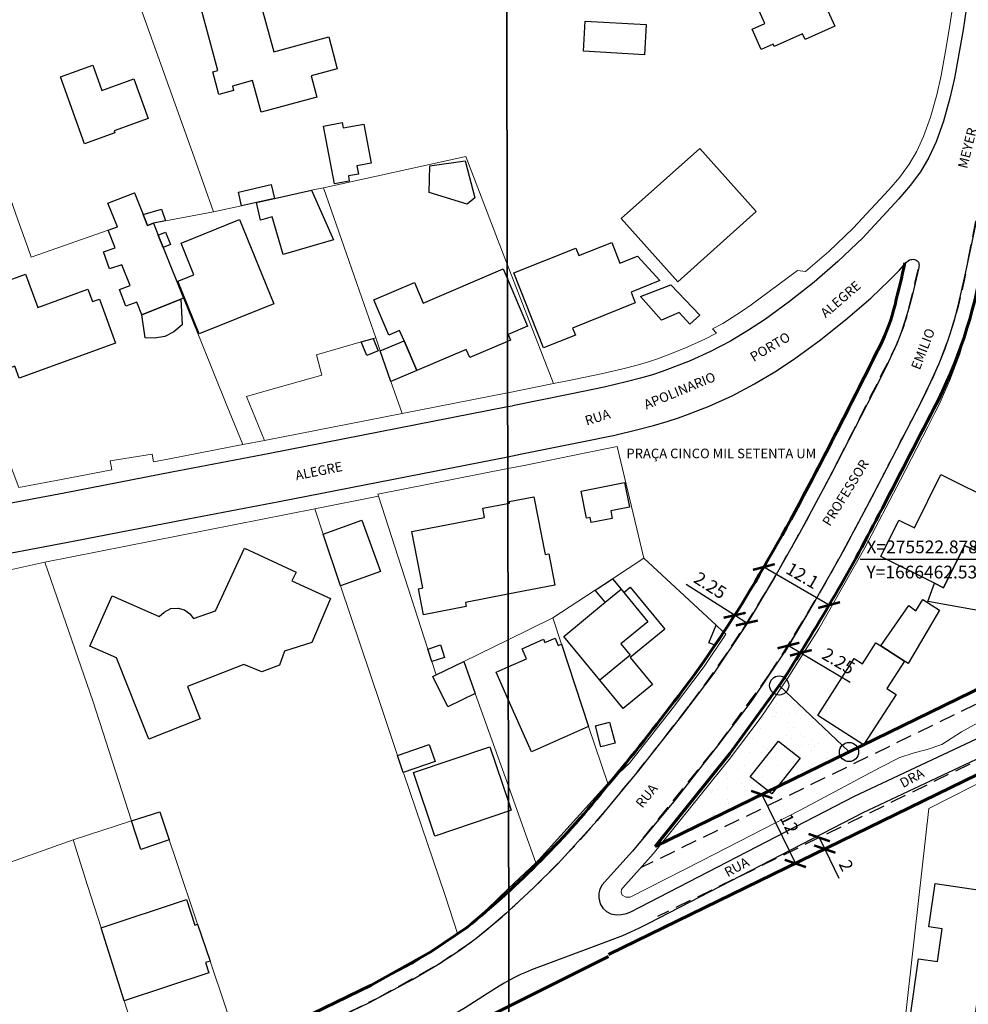
# Model space of a CAD drawing. Units: millimetres. Extents: x 273493 to 276018, y 1666015 to 1668800.
# Drawn here: x 275349 to 275498, y 1666402 to 1666556 of the extents above; entities that cross this region are included whole.
import ezdxf
from ezdxf.enums import TextEntityAlignment as Align

# ---------------------------------------------------------------- set-up
doc = ezdxf.new("R2010")
doc.units = ezdxf.units.MM
doc.header["$MEASUREMENT"] = 0
doc.header["$PDMODE"] = 2
doc.header["$PDSIZE"] = 2
doc.linetypes.add('DASHED2', pattern=[0.375, 0.25, -0.125])
for name, color, linetype in [('_COORDENADAS_SIRGAS', 7, 'Continuous'), ('_cotas', 7, 'Continuous'), ('_meio fio', 7, 'DASHED2'), ('_textos', 7, 'Continuous'), ('Edificacoes', 2, 'Continuous'), ('Topon_de_Vias', 7, 'Continuous'), ('Topon_Praca_Parque', 7, 'Continuous'), ('V-AREA_VERDE', 3, 'Continuous')]:
    doc.layers.add(name, color=color, linetype=linetype)
for name, color, linetype, lineweight in [('_traçado meio fio', 7, 'Continuous', 60), ('_traçado viário outros', 7, 'Continuous', 60), ('Muro_Grade', 8, 'Continuous', 20), ('Pavimentacao_Asfaltica_Mfio', 10, 'Continuous', 30)]:
    doc.layers.add(name, color=color, linetype=linetype, lineweight=lineweight)
doc.layers.add('Malha', color=7, linetype='Continuous', plot=False)
doc.styles.add('Arial', font='arial.ttf', dxfattribs={"height": 1.5})
doc.styles.get("Standard").update_dxf_attribs({"font": 'arial.ttf'})
doc.dimstyles.new('AEROS UPV', dxfattribs={"dimtxt": 2, "dimasz": 2.5, "dimexe": 1.25, "dimexo": 0.625, "dimtad": 1, "dimdsep": 46, "dimtxsty": 'Standard', "dimblk": 'ARCHTICK', "dimcen": 2.5, "dimadec": 0, "dimazin": 0, "dimtfac": 1, "dimtmove": 0, "dimatfit": 3, "dimfxl": 1, "dimtzin": 0, "dimarcsym": 0})

# ---------------------------------------------------------------- blocks, each defined once
blk = doc.blocks.new('_ArchTick')
at = {"color": 0, "linetype": 'Continuous', "const_width": 0.15}
blk.add_lwpolyline([(-0.5, -0.5), (0.5, 0.5)], dxfattribs=at)
blk = doc.blocks.new('*D6')
at = {"layer": '_cotas', "color": 0, "lineweight": -2, "transparency": 16777216}
for p, q in [((275465.74, 1666434.68), (275471, 1666423.89)), ((275466.19, 1666434.9), (275466.87, 1666435.23)), ((275471.45, 1666424.11), (275472.13, 1666424.44))]:
    blk.add_line(p, q, dxfattribs=at)
at = {"layer": 'Defpoints', "color": 0, "transparency": 16777216}
for p in [(275465.63, 1666434.62), (275470.89, 1666423.84), (275471, 1666423.89)]:
    blk.add_point(p, dxfattribs=at)
at = {"layer": '_cotas', "color": 0, "lineweight": -2, "transparency": 16777216, "xscale": 2.5, "yscale": 2.5, "zscale": 2.5}
for p, rotation in [((275465.74, 1666434.68), 115.9897442315648), ((275471, 1666423.89), 295.9897442315648)]:
    blk.add_blockref('_ArchTick', p, dxfattribs=dict(at, rotation=rotation))
at = {"layer": '_cotas', "color": 0, "transparency": 16777216, "insert": (275469.84, 1666430), "char_height": 2, "attachment_point": 5, "rotation": 295.9897}
blk.add_mtext('12', dxfattribs=at)
blk = doc.blocks.new('*D7')
at = {"layer": '_cotas', "color": 0, "lineweight": -2, "transparency": 16777216}
for p, q in [((275474.19, 1666427.67), (275473.61, 1666427.39)), ((275474.74, 1666427.94), (275475.61, 1666426.14)), ((275475.07, 1666425.87), (275474.49, 1666425.59)), ((275475.61, 1666426.14), (275477.84, 1666421.58))]:
    blk.add_line(p, q, dxfattribs=at)
at = {"layer": 'Defpoints', "color": 0, "transparency": 16777216}
for p in [(275474.75, 1666427.94), (275475.61, 1666426.14), (275475.63, 1666426.15)]:
    blk.add_point(p, dxfattribs=at)
at = {"layer": '_cotas', "color": 0, "lineweight": -2, "transparency": 16777216, "xscale": 2.5, "yscale": 2.5, "zscale": 2.5}
for p, rotation in [((275474.74, 1666427.94), 115.9897442373856), ((275475.61, 1666426.14), 295.9897442373857)]:
    blk.add_blockref('_ArchTick', p, dxfattribs=dict(at, rotation=rotation))
at = {"layer": '_cotas', "color": 0, "transparency": 16777216, "insert": (275478.74, 1666423.45), "char_height": 2, "attachment_point": 5, "rotation": 295.9897}
blk.add_mtext('2', dxfattribs=at)
blk = doc.blocks.new('*D171')
at = {"color": 0, "lineweight": -2, "transparency": 16777216}
for p, q in [((275461.49, 1666462.75), (275453.9, 1666467.58)), ((275461.16, 1666462.22), (275460.82, 1666461.69)), ((275463.39, 1666461.54), (275461.49, 1666462.75)), ((275463.05, 1666461.01), (275462.72, 1666460.49))]:
    blk.add_line(p, q, dxfattribs=at)
at = {"layer": 'Defpoints', "color": 0, "transparency": 16777216}
for p in [(275461.49, 1666462.75), (275461.49, 1666462.75), (275463.39, 1666461.54)]:
    blk.add_point(p, dxfattribs=at)
at = {"color": 0, "lineweight": -2, "transparency": 16777216, "xscale": 2.5, "yscale": 2.5, "zscale": 2.5}
for p, rotation in [((275461.49, 1666462.75), 147.5312635431691), ((275463.39, 1666461.54), 327.5312635431691)]:
    blk.add_blockref('_ArchTick', p, dxfattribs=dict(at, rotation=rotation))
at = {"color": 0, "transparency": 16777216, "insert": (275457.53, 1666467.22), "char_height": 2, "attachment_point": 5, "rotation": 327.5313}
blk.add_mtext('2.25', dxfattribs=at)
blk = doc.blocks.new('*D172')
at = {"color": 0, "lineweight": -2, "transparency": 16777216}
for p, q in [((275473.16, 1666463.46), (275469.28, 1666456.94)), ((275475.09, 1666462.31), (275471.22, 1666455.79)), ((275469.92, 1666458.02), (275471.86, 1666456.87)), ((275471.86, 1666456.87), (275479.59, 1666452.27))]:
    blk.add_line(p, q, dxfattribs=at)
at = {"layer": 'Defpoints', "color": 0, "transparency": 16777216}
for p in [(275473.48, 1666464), (275475.41, 1666462.85), (275471.86, 1666456.87)]:
    blk.add_point(p, dxfattribs=at)
at = {"color": 0, "lineweight": -2, "transparency": 16777216, "xscale": 2.5, "yscale": 2.5, "zscale": 2.5}
for p, rotation in [((275469.92, 1666458.02), 149.2773596109358), ((275471.86, 1666456.87), 329.2773596109358)]:
    blk.add_blockref('_ArchTick', p, dxfattribs=dict(at, rotation=rotation))
at = {"color": 0, "transparency": 16777216, "insert": (275477.64, 1666455.35), "char_height": 2, "attachment_point": 5, "rotation": 329.2774}
blk.add_mtext('2.25', dxfattribs=at)
blk = doc.blocks.new('*D173')
at = {"color": 0, "lineweight": -2, "transparency": 16777216}
for p, q in [((275466.21, 1666470.56), (275466.69, 1666471.39)), ((275476.3, 1666464.35), (275466.07, 1666470.31)), ((275476.44, 1666464.6), (275476.92, 1666465.43))]:
    blk.add_line(p, q, dxfattribs=at)
at = {"layer": 'Defpoints', "color": 0, "transparency": 16777216}
for p in [(275465.9, 1666470.02), (275466.07, 1666470.31), (275476.13, 1666464.06)]:
    blk.add_point(p, dxfattribs=at)
at = {"color": 0, "lineweight": -2, "transparency": 16777216, "xscale": 2.5, "yscale": 2.5, "zscale": 2.5}
for p, rotation in [((275466.07, 1666470.31), 149.779198143262), ((275476.3, 1666464.35), 329.779198143262)]:
    blk.add_blockref('_ArchTick', p, dxfattribs=dict(at, rotation=rotation))
at = {"color": 0, "transparency": 16777216, "insert": (275472, 1666468.74), "char_height": 2, "attachment_point": 5, "rotation": 329.7792}
blk.add_mtext('12.1', dxfattribs=at)

msp = doc.modelspace()

# ---------------------------------------------------------------- hatches: boundary and pattern name
at = {"layer": 'V-AREA_VERDE'}
h = msp.add_hatch(dxfattribs=at)
h.set_pattern_fill('AR-SAND', color=256, scale=2)
h.set_pattern_definition([(37.5, (0, 0), (-0.125986716, 3.853647538), [0, -3.04, 0, -3.4, 0, -3.25]), (7.5, (0, 0), (3.53955341, 5.64429213), [0, -1.64, 0, -2.74, 0, -1.05]), (327.5, (-2.46, 0), (6.2282837235, 0.011318107), [0, -1, 0, -3.6, 0, -4.7]), (317.5, (-2.46, 0), (6.012253209, 1.75535113), [0, -0.5, 0, -2.36, 0, -2.7])])
h.paths.add_polyline_path([(275449.014, 1666426.522), (275455.511, 1666434.609), (275458.166, 1666437.912), (275460.225, 1666440.475), (275462.219, 1666443.152), (275465.562, 1666447.758), (275468.465, 1666451.758), (275479.415, 1666441.343), (275473.447, 1666438.434), (275466.529, 1666435.061), (275459.004, 1666431.393)])

# ---------------------------------------------------------------- linework, layer by layer
at = {"layer": '_COORDENADAS_SIRGAS'}
msp.add_lwpolyline([(275522.878, 1666462.532), (275508.742, 1666471.474), (275481.156, 1666471.474)], dxfattribs=at)
at = {"layer": '_meio fio', "ltscale": 10}
for p, q in [((275522.829, 1666460.283), (275446.757, 1666423.197)), ((275525.308, 1666452.591), (275449.389, 1666415.58))]:
    msp.add_line(p, q, dxfattribs=at)
for points in [[(275498.103, 1666518.341), (275503.93, 1666549.396), (275506.255, 1666569.785, 0.0836918), (275503.203, 1666592.932, 13.8149105)], [(275447.177, 1666427.828), (275458.965, 1666442.499), (275466.862, 1666453.379, 0.0252749), (275482.103, 1666479.546, 0.00144), (275490.724, 1666496.185, 0.0793452), (275498.103, 1666518.341, 0)], [(275420.965, 1666412.126, 0.0534962), (275443.424, 1666434.811, 0.0110468), (275454.487, 1666448.744, 0.0287426), (275466.623, 1666466.81, 0.015553), (275477.581, 1666486.728, 0.0018652), (275486.239, 1666503.854, 0.0558419), (275488.807, 1666510.828, 0.0048167), (275490.374, 1666517.469, -15.537853)]]:
    msp.add_lwpolyline(points, format="xyb", dxfattribs=at)
msp.add_lwpolyline([(275311.995, 1666358.995), (275325.447, 1666365.324), (275349.067, 1666376.447), (275369.785, 1666386.085), (275390.684, 1666395.605), (275405.556, 1666402.816), (275415.066, 1666408.125), (275420.965, 1666412.126)], dxfattribs=at)
at = {"layer": '_textos'}
for centre in [(275468.465, 1666451.758), (275479.415, 1666441.343)]:
    msp.add_circle(centre, 1.5, dxfattribs=at)
at = {"layer": '_traçado meio fio'}
for points in [[(275449.014, 1666426.522), (275554.713, 1666478.052)], [(275441.746, 1666409.629), (275557.557, 1666466.088)]]:
    msp.add_lwpolyline(points, dxfattribs=at)
at = {"layer": '_traçado viário outros'}
for points in [[(275419.544, 1666413.871, 0.0535337), (275441.679, 1666436.232, 0.0110606), (275452.694, 1666450.104, 0.0287426), (275464.686, 1666467.955, 0.015553), (275475.576, 1666487.751, 0.0018652), (275484.227, 1666504.861, 0.0558419), (275486.622, 1666511.366, 0.0048167), (275488.179, 1666517.965, 0.0048167)], [(275449.014, 1666426.522), (275460.753, 1666441.132), (275468.716, 1666452.103, 0.0253177), (275484.1, 1666478.509, 0.0014393), (275492.723, 1666495.151, 0.0793277), (275500.324, 1666517.976)]]:
    msp.add_lwpolyline(points, format="xyb", dxfattribs=at)
for points in [[(275311.037, 1666361.031), (275324.489, 1666367.36), (275348.113, 1666378.485), (275368.844, 1666388.129), (275389.727, 1666397.642), (275404.516, 1666404.813), (275413.884, 1666410.042), (275419.702, 1666413.988)], [(275329.649, 1666356.125), (275348.992, 1666364.766), (275376.255, 1666377.469), (275396.482, 1666386.695), (275441.746, 1666409.341)]]:
    msp.add_lwpolyline(points, dxfattribs=at)
at = {"layer": 'Edificacoes', "flags": 128}
for points in [[(275386.841, 1666559.941), (275389.27, 1666550.977), (275397.89, 1666553.313), (275399.239, 1666548.335), (275395.118, 1666547.218), (275396.016, 1666543.905), (275387.281, 1666541.538), (275385.945, 1666546.469), (275382.808, 1666545.619), (275382.993, 1666544.937), (275380.673, 1666544.308), (275379.717, 1666547.834), (275380.519, 1666548.052), (275377.95, 1666557.532), (275386.841, 1666559.941)], [(275447.643, 1666555.238), (275447.37, 1666550.516), (275437.81, 1666551.068), (275438.083, 1666555.79), (275447.643, 1666555.238)], [(275360.93, 1666548.879), (275362.35, 1666544.938), (275367.365, 1666546.744), (275369.604, 1666540.528), (275364.284, 1666538.612), (275364.397, 1666538.299), (275359.646, 1666536.588), (275355.876, 1666547.059), (275360.93, 1666548.879)], [(275399.994, 1666539.89), (275400.149, 1666539.067), (275403.393, 1666539.674), (275404.537, 1666533.562), (275402.287, 1666533.141), (275402.532, 1666531.832), (275400.968, 1666531.539), (275401.119, 1666530.735), (275398.778, 1666530.297), (275397.084, 1666539.345), (275399.994, 1666539.89)], [(275464.879, 1666525.967), (275452.588, 1666514.968), (275443.73, 1666524.866), (275456.021, 1666535.865), (275464.879, 1666525.967)], [(275420.797, 1666528.131), (275419.598, 1666527.112), (275413.649, 1666528.962), (275413.749, 1666533.111), (275419.281, 1666533.929), (275420.797, 1666528.131)], [(275389.383, 1666528.02), (275386.587, 1666527.408), (275384.224, 1666526.891), (275383.739, 1666529.03), (275388.89, 1666530.198), (275389.383, 1666528.02)], [(275368.811, 1666525.521), (275369.502, 1666523.781), (275370.435, 1666524.15), (275371.183, 1666522.28), (275371.952, 1666520.359), (275375.129, 1666512.427), (275374.718, 1666512.241), (275368.611, 1666509.817), (275367.831, 1666511.763), (275366.089, 1666511.134), (275365.132, 1666513.785), (275366.783, 1666514.382), (275365.475, 1666517.648), (275363.545, 1666516.985), (275362.622, 1666519.67), (275364.418, 1666520.287), (275363.315, 1666523.041), (275364.793, 1666523.559), (275363.306, 1666527.272), (275367.441, 1666528.927), (275368.811, 1666525.521)], [(275386.587, 1666527.408), (275389.383, 1666528.02), (275395.195, 1666529.293), (275398.66, 1666521.535), (275390.767, 1666519.236), (275389.045, 1666525.149), (275387.195, 1666524.61), (275386.587, 1666527.408)], [(275370.435, 1666524.15), (275369.502, 1666523.781), (275368.811, 1666525.521), (275371.692, 1666526.361), (275372.312, 1666524.501), (275370.435, 1666524.15)], [(275389.279, 1666511.543), (275377.611, 1666506.817), (275374.266, 1666515.073), (275376.762, 1666516.084), (275374.764, 1666521.016), (275383.937, 1666524.731), (275389.279, 1666511.543)], [(275371.952, 1666520.359), (275371.183, 1666522.28), (275372.332, 1666522.74), (275373.102, 1666520.819), (275371.952, 1666520.359)], [(275442.234, 1666521.119), (275443.52, 1666517.881), (275446.292, 1666518.981), (275449.79, 1666515.16), (275445.264, 1666513.337), (275445.925, 1666511.697), (275436.091, 1666507.735), (275436.54, 1666506.62), (275431.546, 1666504.638), (275426.893, 1666516.362), (275436.608, 1666520.218), (275437.065, 1666519.068), (275442.234, 1666521.119)], [(275342.28, 1666501.178), (275339.949, 1666507.264), (275338.243, 1666511.721), (275350.382, 1666516.155), (275352.292, 1666510.925), (275360.168, 1666513.802), (275360.876, 1666511.864), (275361.955, 1666512.258), (275364.471, 1666505.368), (275349.377, 1666499.855), (275348.686, 1666501.746), (275346.117, 1666500.808), (275345.546, 1666502.371), (275342.28, 1666501.178)], [(275451.469, 1666514.513), (275456.013, 1666509.73), (275454.477, 1666508.323), (275452.809, 1666510.145), (275450.007, 1666508.958), (275446.738, 1666512.646), (275451.469, 1666514.513)], [(275368.611, 1666509.817), (275374.718, 1666512.241), (275374.953, 1666508.239), (275373.611, 1666507.117), (275372.217, 1666506.426), (275370.576, 1666506.145), (275369.118, 1666506.214), (275368.611, 1666509.817)], [(275405.638, 1666504.167), (275403.867, 1666503.431), (275402.989, 1666505.543), (275404.845, 1666506.074), (275405.638, 1666504.167)], [(275411.674, 1666501.073), (275407.642, 1666499.356), (275405.968, 1666504.152), (275409.688, 1666505.736), (275411.674, 1666501.073)], [(275500.605, 1666476.048), (275499.061, 1666472.928), (275497.509, 1666473.696), (275494.23, 1666467.07), (275492.813, 1666467.771), (275484.411, 1666471.929), (275487.242, 1666477.651), (275489.685, 1666476.443), (275493.81, 1666484.778), (275502.739, 1666480.36), (275500.605, 1666476.048)], [(275442.073, 1666479.087), (275442.305, 1666477.921), (275438.998, 1666477.261), (275438.838, 1666478.065), (275438.296, 1666477.957), (275437.452, 1666482.191), (275444.223, 1666483.54), (275444.994, 1666479.67), (275442.073, 1666479.087)], [(275405.99, 1666469.604), (275399.757, 1666467.355), (275397.029, 1666475.474), (275403.084, 1666477.659), (275405.99, 1666469.604)], [(275492.813, 1666467.771), (275494.23, 1666467.07), (275497.509, 1666473.696), (275499.061, 1666472.928), (275500.605, 1666476.048), (275506.82, 1666472.542), (275504.45, 1666468.165), (275503.37, 1666468.749), (275502.916, 1666467.91), (275502.27, 1666463.027), (275491.749, 1666464.893), (275492.813, 1666467.771)], [(275398.162, 1666465.356), (275395.27, 1666458.488), (275390.974, 1666457.11), (275390.186, 1666454.917), (275387.386, 1666453.874), (275384.595, 1666455.046), (275375.76, 1666451.578), (275377.731, 1666446.555), (275369.698, 1666443.356), (275364.638, 1666456.063), (275360.47, 1666457.905), (275363.951, 1666465.784), (275371.31, 1666462.533), (275372.086, 1666463.243), (275373.132, 1666463.806), (275374.313, 1666463.876), (275375.316, 1666463.596), (275376.124, 1666462.967), (275376.703, 1666462.225), (275380.148, 1666463.428), (275384.678, 1666473.246), (275392.764, 1666469.515), (275392.129, 1666468.14), (275398.162, 1666465.356)], [(275443.69, 1666466.831), (275444.114, 1666466.317), (275445.119, 1666467.145), (275450.532, 1666460.577), (275445.137, 1666456.13), (275448.603, 1666451.924), (275444.031, 1666448.155), (275440.381, 1666452.583), (275434.727, 1666459.443), (275441.211, 1666464.787), (275439.643, 1666466.689), (275442.346, 1666468.461), (275443.69, 1666466.831)], [(275444.114, 1666466.317), (275447.889, 1666461.736), (275443.668, 1666458.257), (275445.123, 1666456.492), (275440.381, 1666452.583), (275434.727, 1666459.443), (275441.211, 1666464.787), (275443.69, 1666466.831), (275444.114, 1666466.317)], [(275488.105, 1666455.562), (275484.398, 1666457.949), (275488.799, 1666464.266), (275489.887, 1666463.446), (275490.996, 1666465.224), (275493.57, 1666463.56), (275488.677, 1666455.194), (275488.105, 1666455.562)], [(275459.717, 1666460.135), (275458.296, 1666458.124), (275457.456, 1666458.424), (275458.576, 1666461.196), (275459.717, 1666460.135)], [(275416.039, 1666456.164), (275414.038, 1666455.513), (275413.408, 1666457.454), (275415.409, 1666458.104), (275416.039, 1666456.164)], [(275484.398, 1666457.949), (275488.105, 1666455.562), (275485.349, 1666451.283), (275486.794, 1666450.352), (275481.698, 1666442.439), (275474.51, 1666447.068), (275480.24, 1666455.965), (275481.508, 1666455.148), (275483.63, 1666458.444), (275484.398, 1666457.949)], [(275420.856, 1666450.497), (275416.572, 1666448.388), (275414.223, 1666453.161), (275414.716, 1666453.402), (275419.06, 1666455.524), (275420.856, 1666450.497)], [(275442.75, 1666442.738), (275440.549, 1666442.168), (275439.699, 1666445.429), (275441.9, 1666446), (275442.75, 1666442.738)], [(275414.575, 1666439.86), (275409.579, 1666438.127), (275408.683, 1666440.792), (275413.654, 1666442.516), (275414.575, 1666439.86)], [(275471.761, 1666440.367), (275467.34, 1666434.775), (275463.938, 1666437.466), (275468.36, 1666443.058), (275471.761, 1666440.367)], [(275372.902, 1666427.562), (275368.44, 1666426.052), (275367.01, 1666430.543), (275371.412, 1666431.954), (275372.902, 1666427.562)], [(275492.921, 1666420.736), (275505.949, 1666418.843), (275504.8, 1666410.931), (275501.8, 1666411.367), (275500.562, 1666402.843), (275499.562, 1666402.988), (275498.897, 1666398.326), (275488.992, 1666399.765), (275490.316, 1666408.961), (275493.279, 1666408.53), (275494.024, 1666413.658), (275491.937, 1666413.961)], [(275375.595, 1666418.229), (275376.915, 1666414.236), (275377.349, 1666414.38), (275379.301, 1666408.602), (275378.589, 1666408.367), (275379.118, 1666406.766), (275365.85, 1666402.382), (275362.213, 1666413.807), (275375.595, 1666418.229)]]:
    msp.add_lwpolyline(points, close=True, dxfattribs=at)
for points in [[(275475.801, 1666558.076), (275477.183, 1666555.01), (275472.518, 1666552.908), (275472.117, 1666553.797), (275467.698, 1666551.806), (275467.523, 1666552.196), (275465.643, 1666551.349), (275464.218, 1666554.512), (275466.235, 1666555.421), (275463.915, 1666560.568)], [(275411.674, 1666501.073), (275409.688, 1666505.736), (275409, 1666507.35), (275407.297, 1666506.625), (275404.952, 1666512.13), (275411.342, 1666514.852), (275412.711, 1666511.639), (275425.243, 1666516.977), (275425.866, 1666515.517)], [(275425.866, 1666515.517), (275429.056, 1666508.027), (275426.003, 1666506.726), (275426.38, 1666505.84), (275425.888, 1666505.631)], [(275425.888, 1666505.631), (275419.982, 1666503.115), (275419.442, 1666504.382), (275411.674, 1666501.073)], [(275425.944, 1666480.255), (275426.206, 1666480.306), (275426.16, 1666480.561), (275430.035, 1666481.308)], [(275430.035, 1666481.308), (275431.78, 1666472.266), (275432.374, 1666472.38), (275433.324, 1666467.457), (275425.976, 1666466.039)], [(275425.976, 1666466.039), (275419.309, 1666464.753), (275419.428, 1666464.14), (275412.716, 1666462.845), (275411.931, 1666466.915), (275412.635, 1666467.051), (275410.938, 1666475.844), (275422.318, 1666478.04), (275422.036, 1666479.501), (275425.944, 1666480.255)], [(275426.002, 1666454.661), (275428.879, 1666455.943), (275428.189, 1666457.492), (275431.551, 1666458.99), (275431.776, 1666458.475), (275433.346, 1666459.175)], [(275433.346, 1666459.175), (275433.866, 1666458.024), (275434.352, 1666458.24), (275438.605, 1666445.329), (275429.673, 1666441.35), (275426.013, 1666449.566)], [(275426.013, 1666449.566), (275424.117, 1666453.822), (275426.002, 1666454.661)], [(275426.052, 1666432.09), (275414.519, 1666428.182), (275411.153, 1666438.117), (275423.127, 1666442.173), (275426.049, 1666433.55)], [(275426.049, 1666433.55), (275426.493, 1666432.239)], [(275426.493, 1666432.239), (275426.052, 1666432.09)]]:
    msp.add_lwpolyline(points, dxfattribs=at)
at = {"layer": 'Malha', "flags": 128}
for points in [[(274943.886, 1666572.326), (275425.736, 1666573.413), (275426.974, 1666019.141), (274945.149, 1666018.054), (274943.886, 1666572.326)], [(275425.736, 1666573.413), (275907.586, 1666574.479), (275908.8, 1666020.206), (275426.974, 1666019.141), (275425.736, 1666573.413)]]:
    msp.add_lwpolyline(points, close=True, dxfattribs=at)
at = {"layer": 'Muro_Grade', "flags": 128}
for points in [[(275362.922, 1666573.272), (275376.789, 1666534.503), (275379.854, 1666525.934)], [(275495.699, 1666558.224), (275495.179, 1666554.785), (275494.535, 1666551.063), (275493.845, 1666547.266), (275493.173, 1666544.244), (275492.174, 1666540.751), (275491.076, 1666537.703), (275490.046, 1666535.423), (275488.821, 1666533.371), (275487.356, 1666531.373), (275485.634, 1666529.362), (275480.045, 1666523.364), (275476.231, 1666519.719), (275472.579, 1666516.567), (275471.351, 1666516.718), (275464.066, 1666511.361), (275462.551, 1666510.295), (275459.627, 1666508.434), (275458.025, 1666507.613), (275458.662, 1666506.942), (275456.803, 1666505.969), (275453.685, 1666504.569), (275450.634, 1666503.382), (275449.421, 1666502.932), (275447.977, 1666502.447), (275446.201, 1666501.919), (275443.969, 1666501.361), (275440.571, 1666500.55), (275435.319, 1666499.477), (275433.093, 1666499.028)], [(275397.049, 1666529.699), (275419.351, 1666534.581), (275424.349, 1666521.651), (275425.861, 1666517.739)], [(275370.435, 1666524.15), (275369.502, 1666523.781), (275368.811, 1666525.521), (275367.441, 1666528.927), (275363.306, 1666527.272), (275364.793, 1666523.559), (275363.315, 1666523.041), (275351.289, 1666518.828), (275350.748, 1666520.336), (275349.182, 1666524.698), (275347.643, 1666528.987), (275333.604, 1666523.837), (275336.904, 1666515.217), (275338.243, 1666511.721), (275339.949, 1666507.264), (275342.28, 1666501.178), (275345.001, 1666494.069), (275349.33, 1666482.762)], [(275379.854, 1666525.934), (275384.224, 1666526.891), (275386.587, 1666527.408), (275389.383, 1666528.02), (275395.195, 1666529.293), (275397.049, 1666529.699)], [(275405.256, 1666506.191), (275403.066, 1666512.466), (275397.049, 1666529.699)], [(275370.435, 1666524.15), (275372.312, 1666524.501), (275379.854, 1666525.934)], [(275370.435, 1666524.15), (275371.183, 1666522.28), (275371.952, 1666520.359), (275375.129, 1666512.427), (275378.041, 1666505.229), (275381.83, 1666495.864), (275384.429, 1666489.481)], [(275425.861, 1666517.739), (275433.093, 1666499.028)], [(275509.706, 1666451.492), (275497.051, 1666444.499), (275493.94, 1666442.528), (275491.649, 1666441.708), (275489.638, 1666441.218), (275487.377, 1666440.477), (275484.196, 1666438.867), (275471.741, 1666432.254), (275456.305, 1666424.301), (275445.131, 1666418.589), (275444.441, 1666418.619), (275443.88, 1666418.899), (275443.73, 1666419.379), (275443.78, 1666419.789), (275443.98, 1666420.079), (275448.712, 1666425.391), (275460.607, 1666440.167), (275465.639, 1666446.78), (275469.901, 1666453.002), (275474.672, 1666460.635), (275481.865, 1666473.29), (275487.498, 1666483.985), (275491.779, 1666492.268), (275492.874, 1666494.445), (275493.49, 1666495.669), (275495.171, 1666499.451), (275496.791, 1666503.672), (275499.182, 1666512.266)], [(275405.256, 1666506.191), (275404.845, 1666506.074), (275402.989, 1666505.543), (275395.953, 1666503.533), (275396.798, 1666500.357), (275388.087, 1666497.872), (275385.027, 1666497), (275387.832, 1666490.135)], [(275409.391, 1666494.349), (275407.642, 1666499.356), (275405.968, 1666504.152), (275405.256, 1666506.191)], [(275433.093, 1666499.028), (275426.241, 1666497.644), (275425.906, 1666497.578)], [(275425.906, 1666497.578), (275409.391, 1666494.349)], [(275409.391, 1666494.349), (275387.832, 1666490.135)], [(275384.429, 1666489.481), (275387.832, 1666490.135)], [(275384.429, 1666489.481), (275372.931, 1666487.272), (275370.461, 1666486.796), (275370.211, 1666487.966), (275363.639, 1666486.936), (275363.899, 1666485.535), (275356.03, 1666484.025), (275349.33, 1666482.762)], [(275447.283, 1666471.698), (275443.09, 1666489.174), (275437.638, 1666488.06), (275428.513, 1666486.218), (275425.932, 1666485.713)], [(275425.932, 1666485.713), (275405.606, 1666481.738), (275405.715, 1666481.404)], [(275405.715, 1666481.404), (275395.731, 1666479.433)], [(275405.715, 1666481.404), (275413.408, 1666457.454), (275414.038, 1666455.513), (275414.716, 1666453.402), (275419.06, 1666455.524)], [(275353.425, 1666471.079), (275395.731, 1666479.433)], [(275418.11, 1666412.746), (275416.118, 1666418.864), (275409.641, 1666437.943), (275409.579, 1666438.127), (275408.683, 1666440.792), (275405.943, 1666448.947), (275399.757, 1666467.355), (275397.029, 1666475.474), (275395.731, 1666479.433)], [(275433.002, 1666462.335), (275439.643, 1666466.689), (275442.346, 1666468.461), (275447.283, 1666471.698)], [(275447.283, 1666471.698), (275458.576, 1666461.196), (275459.717, 1666460.135), (275460.108, 1666459.775), (275456.735, 1666454.744), (275451.707, 1666448.106), (275445.01, 1666439.606), (275441.599, 1666436.396)], [(275314.867, 1666461.61), (275333.637, 1666466.698), (275353.425, 1666471.079)], [(275357.824, 1666427.592), (275367.01, 1666430.543), (275360.968, 1666449.211), (275353.425, 1666471.079)], [(275433.002, 1666462.335), (275425.992, 1666458.911)], [(275441.599, 1666436.396), (275438.605, 1666445.329), (275434.352, 1666458.24), (275433.002, 1666462.335)], [(275425.992, 1666458.911), (275419.06, 1666455.524)], [(275419.06, 1666455.524), (275420.856, 1666450.497), (275426.043, 1666435.971)], [(275522.132, 1666447.821), (275491.914, 1666432.484)], [(275426.043, 1666435.971), (275430.315, 1666424.009)], [(275430.315, 1666424.009), (275430.795, 1666424.471), (275441.599, 1666436.396)], [(275491.914, 1666432.484), (275483.186, 1666354.894), (275482.134, 1666345.549), (275481.18, 1666337.065), (275479.867, 1666325.397), (275478.287, 1666311.35), (275477.247, 1666302.106), (275476.721, 1666297.427)], [(275329.806, 1666417.607), (275357.824, 1666427.592)], [(275370.224, 1666388.642), (275365.85, 1666402.382), (275362.213, 1666413.807), (275360.107, 1666420.419), (275357.824, 1666427.592)], [(275383.976, 1666394.769), (275379.301, 1666408.602), (275377.348, 1666414.38), (275373.923, 1666424.531), (275372.902, 1666427.562)], [(275426.079, 1666419.948), (275430.315, 1666424.009)], [(275418.11, 1666412.746), (275422.732, 1666416.738), (275426.079, 1666419.948)], [(275418.11, 1666412.746), (275410.897, 1666408.105), (275402.554, 1666403.733), (275393.27, 1666399.271), (275383.976, 1666394.769)]]:
    msp.add_lwpolyline(points, dxfattribs=at)
at = {"layer": 'Pavimentacao_Asfaltica_Mfio', "flags": 128}
for points in [[(275490.724, 1666496.185), (275492.241, 1666499.33), (275493.555, 1666502.2), (275494.46, 1666504.518), (275495.2, 1666506.673), (275495.868, 1666508.813), (275496.435, 1666511.003), (275497.554, 1666515.794), (275498.653, 1666520.889), (275499.596, 1666525.476), (275500.75, 1666531.603), (275501.756, 1666537.43), (275503.93, 1666549.396), (275504.598, 1666553.257), (275505.164, 1666556.993), (275505.601, 1666561.009), (275505.894, 1666563.769), (275506.038, 1666566.437), (275506.255, 1666569.785), (275506.323, 1666572.578), (275506.309, 1666573.591)], [(275497.802, 1666557.95), (275497.272, 1666554.445), (275496.622, 1666550.693), (275495.923, 1666546.847), (275495.229, 1666543.722), (275494.193, 1666540.1), (275493.042, 1666536.906), (275491.929, 1666534.44), (275490.59, 1666532.199), (275489.018, 1666530.054), (275487.215, 1666527.949), (275481.554, 1666521.874), (275477.657, 1666518.149), (275473.932, 1666514.934), (275470.065, 1666511.859), (275466.313, 1666509.114), (275463.677, 1666507.393), (275460.848, 1666505.694), (275457.729, 1666504.061), (275454.504, 1666502.613), (275451.386, 1666501.4), (275450.127, 1666500.933), (275448.617, 1666500.425), (275446.76, 1666499.873), (275444.472, 1666499.302), (275441.03, 1666498.48), (275435.741, 1666497.4), (275426.661, 1666495.566)], [(275428.162, 1666488.014), (275437.274, 1666489.854), (275442.694, 1666490.962), (275446.299, 1666491.822), (275448.792, 1666492.445), (275450.942, 1666493.084), (275452.693, 1666493.673), (275454.12, 1666494.202), (275457.479, 1666495.509), (275461.095, 1666497.132), (275464.619, 1666498.977), (275467.765, 1666500.867), (275470.693, 1666502.779), (275474.736, 1666505.736), (275478.846, 1666509.005), (275482.814, 1666512.43), (275485.714, 1666515.199), (275487.281, 1666516.744), (275488.402, 1666518.028), (275488.663, 1666518.273), (275488.897, 1666518.404), (275489.078, 1666518.457), (275489.272, 1666518.486), (275489.462, 1666518.491), (275489.653, 1666518.472), (275489.821, 1666518.425), (275489.951, 1666518.362), (275490.085, 1666518.27), (275490.206, 1666518.159), (275490.291, 1666518.027), (275490.343, 1666517.869), (275490.367, 1666517.734), (275490.376, 1666517.557), (275490.371, 1666517.382), (275490.342, 1666517.189), (275489.307, 1666512.758), (275488.807, 1666510.828), (275488.224, 1666508.959), (275487.56, 1666507.025), (275486.881, 1666505.255), (275485.598, 1666502.452), (275484.156, 1666499.464)], [(275484.156, 1666499.464), (275476.509, 1666484.652), (275471.617, 1666475.495), (275467.726, 1666468.657), (275463.315, 1666461.27), (275458.226, 1666453.681), (275453.156, 1666446.987), (275446.435, 1666438.457), (275439.951, 1666430.606), (275433.822, 1666423.876)], [(275490.724, 1666496.185), (275483.007, 1666481.238), (275478.045, 1666471.95), (275474.068, 1666464.96), (275469.519, 1666457.341), (275464.205, 1666449.417), (275458.965, 1666442.499), (275452.148, 1666433.847), (275445.498, 1666425.795), (275442.049, 1666422.007)], [(275356.422, 1666481.942), (275373.331, 1666485.19), (275388.67, 1666488.137), (275425.91, 1666495.419)], [(275425.91, 1666495.419), (275426.661, 1666495.566)], [(275357.862, 1666474.378), (275375.889, 1666477.842), (275390.135, 1666480.578), (275425.928, 1666487.578)], [(275425.928, 1666487.578), (275428.162, 1666488.014)], [(275245.557, 1666446.296), (275256.864, 1666451.347), (275265.546, 1666455.262), (275270.995, 1666457.617), (275276.398, 1666459.825), (275281.332, 1666461.69), (275287.451, 1666463.964), (275298.281, 1666467.555), (275304.273, 1666469.483), (275310.361, 1666471.283), (275317.247, 1666473.247), (275327.037, 1666475.981), (275331.346, 1666477.085), (275335.615, 1666478.019), (275356.422, 1666481.942)], [(275249.04, 1666439.536), (275259.578, 1666444.165), (275269.972, 1666448.501), (275279.986, 1666452.617), (275285.12, 1666454.636), (275290.017, 1666456.355), (275300.775, 1666459.922), (275306.641, 1666461.81), (275312.556, 1666463.558), (275319.459, 1666465.65), (275327.065, 1666467.775), (275330.949, 1666468.837), (275334.143, 1666469.69), (275337.472, 1666470.481), (275341.246, 1666471.245), (275357.862, 1666474.378)], [(275446.646, 1666417.069), (275480.281, 1666434.404), (275513.271, 1666449.921)], [(275514.44, 1666447.286), (275481.555, 1666431.819), (275447.969, 1666414.509), (275446.51, 1666413.753), (275445.184, 1666413.106), (275443.928, 1666412.576), (275438.463, 1666410.523), (275429.683, 1666407.254), (275428.715, 1666406.838), (275427.917, 1666406.475), (275427.104, 1666406.068), (275426.212, 1666405.595), (275426.111, 1666405.538)], [(275426.087, 1666416.468), (275429.96, 1666420.062), (275433.822, 1666423.876)], [(275442.049, 1666422.007), (275441.162, 1666421.033), (275440.751, 1666420.532), (275440.385, 1666419.874), (275440.212, 1666419.227), (275440.212, 1666418.483), (275440.407, 1666417.557), (275440.814, 1666416.895), (275441.408, 1666416.341), (275442.106, 1666416.001), (275442.936, 1666415.859), (275443.787, 1666415.878), (275444.528, 1666416.059), (275445.215, 1666416.327), (275446.646, 1666417.069)], [(275396.144, 1666398.19), (275404.266, 1666402.126), (275410.998, 1666405.728), (275415.066, 1666408.125), (275418.266, 1666410.181), (275420.965, 1666412.126), (275425.092, 1666415.545), (275426.087, 1666416.468)], [(275426.111, 1666405.538), (275425.405, 1666405.14), (275424.588, 1666404.658), (275422.789, 1666403.538), (275419.279, 1666401.283), (275414.933, 1666398.722), (275407.914, 1666394.967), (275399.614, 1666390.944), (275391.193, 1666386.958), (275377.163, 1666380.641), (275360.351, 1666372.885), (275341.438, 1666363.969)]]:
    msp.add_lwpolyline(points, dxfattribs=at)
at = {"layer": 'V-AREA_VERDE'}
msp.add_line((275468.465, 1666451.758), (275479.415, 1666441.343), dxfattribs=at)
msp.add_lwpolyline([(275449.014, 1666426.522), (275455.511, 1666434.609), (275458.166, 1666437.912), (275460.225, 1666440.475), (275462.219, 1666443.152), (275465.562, 1666447.758), (275468.465, 1666451.758), (275479.415, 1666441.343), (275473.447, 1666438.434), (275466.529, 1666435.061), (275459.004, 1666431.393)], close=True, dxfattribs=at)

# ---------------------------------------------------------------- texts
at = {"layer": '_COORDENADAS_SIRGAS'}
for s, p in [('X=275522.8781', (275482.141, 1666472.459)), ('Y=1666462.5317', (275482.141, 1666468.518))]:
    msp.add_text(s, height=2, dxfattribs=at).set_placement(p)
at = {"layer": 'Topon_de_Vias', "style": 'Arial'}
for s, rotation, p in [('MEYER', 75.96279, (275497.897, 1666532.607)), ('ALEGRE', 40.76356, (275475.747, 1666509.24)), ('PORTO', 30.65989, (275464.475, 1666502.393)), ('EMILIO', 68.74816, (275490.487, 1666501.07)), ('APOLINARIO', 22.50206, (275447.663, 1666494.957)), ('RUA', 17.38694, (275438.31, 1666492.448)), ('ALEGRE', 11.42256, (275392.825, 1666483.883)), ('PROFESSOR', 58.13603, (275476.405, 1666476.578)), ('DRA', 28.3218, (275487.879, 1666435.673)), ('RUA', 50.94402, (275447.015, 1666432.458)), ('RUA', 28.3218, (275460.4, 1666421.715))]:
    msp.add_text(s, height=1.5, rotation=rotation, dxfattribs=at).set_placement(p)
at = {"layer": 'Topon_Praca_Parque', "style": 'Arial'}
msp.add_text('PRAÇA CINCO MIL SETENTA UM', height=1.5, dxfattribs=at).set_placement((275444.53, 1666486.873), align=Align.BOTTOM_LEFT)

# ---------------------------------------------------------------- dimensions: what is measured, and where the dimension line sits
dim = msp.add_aligned_dim(p1=(275476.129, 1666464.064), p2=(275465.9, 1666470.023), distance=-0.329, text='12.1', dimstyle='AEROS UPV')
dim.commit()
dim.dimension.update_dxf_attribs({"geometry": '*D173', "text_midpoint": (275472, 1666468.736)})
for p1, p2, distance, picture, middle in [((275463.389, 1666461.54), (275461.491, 1666462.748), 0, '*D171', (275457.526, 1666467.222)), ((275473.478, 1666464.001), (275475.412, 1666462.851), -6.959, '*D172', (275477.639, 1666455.348))]:
    dim = msp.add_aligned_dim(p1=p1, p2=p2, distance=distance, dimstyle='AEROS UPV')
    dim.commit()
    dim.dimension.update_dxf_attribs({"geometry": picture, "text_midpoint": middle})
at = {"layer": '_cotas'}
for p1, p2, distance, picture, middle in [((275465.631, 1666434.623), (275470.889, 1666423.836), 0.125, '*D6', (275469.837, 1666429.998)), ((275474.751, 1666427.944), (275475.627, 1666426.146), -0.015, '*D7', (275478.738, 1666423.45))]:
    dim = msp.add_aligned_dim(p1=p1, p2=p2, distance=distance, dimstyle='AEROS UPV', dxfattribs=at)
    dim.commit()
    dim.dimension.update_dxf_attribs({"geometry": picture, "text_midpoint": middle})

doc.saveas('drawing.dxf')
